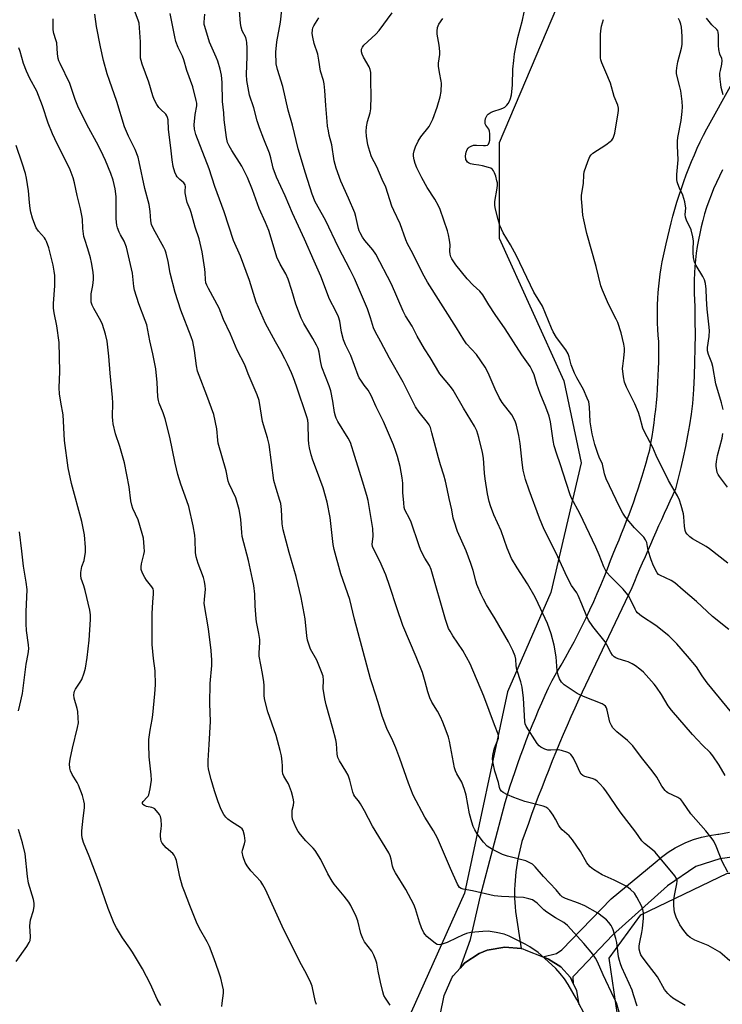
# Model space of a CAD drawing. Units: inches. Extents: x 1309763 to 1315763, y 525448 to 529448.
# Drawn here: x 1312643 to 1312906, y 528124 to 528493 of the extents above; entities that cross this region are included whole.
import ezdxf

# ---------------------------------------------------------------- set-up
doc = ezdxf.new("R2010")
doc.units = ezdxf.units.IN
doc.header["$MEASUREMENT"] = 0
for name, color, linetype in [('NTRL-Trees', 3, 'Continuous'), ('TRANS-Road', 130, 'Continuous'), ('Undefined', 1, 'Continuous')]:
    doc.layers.add(name, color=color, linetype=linetype)

msp = doc.modelspace()

# ---------------------------------------------------------------- linework, layer by layer
at = {"layer": 'NTRL-Trees'}
msp.add_lwpolyline([(1313132.09, 528182.99), (1313095.81, 528161.32), (1313018.91, 528121.79), (1312922.51, 528095.25), (1312883.51, 528101.21), (1312867.81, 528115.83), (1312864.02, 528141.29), (1312875.93, 528157.53), (1312908.43, 528173.24), (1312940.92, 528173.24), (1312996.7, 528169.45), (1313035.15, 528188.4), (1313077.39, 528218.73), (1313112.06, 528258.81), (1313140.22, 528260.97), (1313154.3, 528238.23), (1313157.55, 528230.65), (1313156.46, 528220.9), (1313148.88, 528199.78)], close=True, dxfattribs=at)
msp.add_polyline3d([(1312919.98, 528649.73, 0), (1312898.9, 528640, 0), (1312861.61, 528568.66, 0), (1312850.26, 528511.91, 0), (1312822.7, 528447.06, 0), (1312822.7, 528411.39, 0), (1312847.02, 528357.88, 0), (1312853.5, 528327.07, 0), (1312842.15, 528278.43, 0), (1312825.94, 528241.14, 0), (1312809.82, 528165.62, 0), (1312781.16, 528101.75, 0)], dxfattribs=at)
at = {"layer": 'TRANS-Road'}
for points in [[(1312913.81, 528179.62), (1312905.44, 528178.58), (1312896.51, 528175.71), (1312885.88, 528168.45), (1312865.2, 528149.89), (1312851.12, 528135.11), (1312850.44, 528134.25), (1312850.55, 528131.75), (1312849.47, 528134.04), (1312845.84, 528138.06), (1312841.22, 528140.88), (1312839.07, 528141.77), (1312844.27, 528143.07), (1312846.2, 528144.38), (1312864.77, 528163.5), (1312881.3, 528177.21), (1312883.66, 528179.21), (1312886.15, 528181.03), (1312888.78, 528182.66), (1312890, 528183.32), (1312892.79, 528184.65), (1312895.67, 528185.76), (1312898.63, 528186.66), (1312901.65, 528187.32), (1312904.7, 528187.76), (1312905.13, 528187.8), (1312909.1, 528188.52)], [(1312800.67, 528119.94), (1312802.16, 528127.28), (1312805.14, 528134.15), (1312805.48, 528134.73), (1312808.12, 528137.6), (1312809.86, 528139.51), (1312815.27, 528143.09), (1312818.25, 528144.36), (1312824.89, 528145.37), (1312830.96, 528144.87), (1312831.58, 528144.82), (1312832.78, 528144.33), (1312839.07, 528141.77), (1312841.22, 528140.88), (1312845.84, 528138.06), (1312849.47, 528134.04), (1312850.55, 528131.75), (1312851.79, 528129.14), (1312852.6, 528123.79)]]:
    msp.add_lwpolyline(points, dxfattribs=at)
msp.add_polyline3d([(1312906.47, 528436.97, 0), (1312905.35, 528434.59, 0), (1312904.25, 528432.19, 0), (1312903.18, 528429.78, 0), (1312902.25, 528427.48, 0), (1312901.37, 528425.15, 0), (1312900.56, 528422.79, 0), (1312899.81, 528420.4, 0), (1312899.12, 528417.99, 0), (1312898.5, 528415.56, 0), (1312897.94, 528413.11, 0), (1312897.45, 528410.65, 0), (1312897.02, 528408.17, 0), (1312896.67, 528405.68, 0), (1312896.37, 528403.19, 0), (1312896.15, 528400.69, 0), (1312896, 528398.19, 0), (1312895.91, 528395.7, 0), (1312895.89, 528393.2, 0), (1312895.93, 528390.72, 0), (1312896.09, 528385.55, 0), (1312896.18, 528380.38, 0), (1312896.21, 528375.2, 0), (1312896.16, 528370.03, 0), (1312896.05, 528364.85, 0), (1312895.87, 528359.68, 0), (1312895.61, 528354.51, 0), (1312895.29, 528349.35, 0), (1312894.72, 528345.31, 0), (1312894.08, 528341.28, 0), (1312893.38, 528337.26, 0), (1312892.61, 528333.25, 0), (1312891.78, 528329.25, 0), (1312890.88, 528325.27, 0), (1312889.92, 528321.3, 0), (1312888.9, 528317.35, 0), (1312887.83, 528315.04, 0), (1312886.76, 528312.71, 0), (1312885.7, 528310.39, 0), (1312884.65, 528308.07, 0), (1312883.6, 528305.75, 0), (1312882.56, 528303.42, 0), (1312881.52, 528301.1, 0), (1312880.49, 528298.77, 0), (1312879.47, 528296.45, 0), (1312878.45, 528294.13, 0), (1312877.44, 528291.81, 0), (1312876.43, 528289.49, 0), (1312875.43, 528287.17, 0), (1312874.44, 528284.85, 0), (1312873.46, 528282.54, 0), (1312872.48, 528280.23, 0), (1312852.61, 528238.4, 0), (1312851.14, 528235.12, 0), (1312849.68, 528231.83, 0), (1312848.24, 528228.53, 0), (1312846.81, 528225.22, 0), (1312845.41, 528221.91, 0), (1312844.03, 528218.58, 0), (1312842.67, 528215.26, 0), (1312841.33, 528211.92, 0), (1312840, 528208.58, 0), (1312838.7, 528205.23, 0), (1312837.42, 528201.87, 0), (1312836.16, 528198.51, 0), (1312834.92, 528195.14, 0), (1312833.7, 528191.77, 0), (1312832.5, 528188.39, 0), (1312831.32, 528185.01, 0), (1312830.89, 528183.43, 0), (1312830.49, 528181.83, 0), (1312830.12, 528180.22, 0), (1312829.8, 528178.6, 0), (1312829.51, 528176.97, 0), (1312829.26, 528175.34, 0), (1312829.04, 528173.69, 0), (1312828.87, 528172.05, 0), (1312828.73, 528170.39, 0), (1312828.63, 528168.74, 0), (1312828.57, 528167.09, 0), (1312828.55, 528165.43, 0), (1312828.57, 528163.78, 0), (1312828.62, 528162.13, 0), (1312828.71, 528160.49, 0), (1312828.84, 528158.85, 0), (1312830.96, 528144.87, 0), (1312824.89, 528145.37, 0), (1312818.25, 528144.36, 0), (1312815.27, 528143.09, 0), (1312809.86, 528139.51, 0), (1312808.12, 528137.6, 0), (1312812.01, 528148.32, 0), (1312815.77, 528164.73, 0), (1312825, 528199.66, 0), (1312825.9, 528202.6, 0), (1312826.82, 528205.52, 0), (1312827.77, 528208.44, 0), (1312828.74, 528211.35, 0), (1312829.75, 528214.25, 0), (1312830.78, 528217.14, 0), (1312831.84, 528220.02, 0), (1312832.92, 528222.9, 0), (1312834.03, 528225.76, 0), (1312835.17, 528228.61, 0), (1312836.34, 528231.45, 0), (1312837.53, 528234.27, 0), (1312838.75, 528237.09, 0), (1312840, 528239.89, 0), (1312841.27, 528242.68, 0), (1312842.57, 528245.46, 0), (1312844.3, 528248.32, 0), (1312845.99, 528251.21, 0), (1312847.65, 528254.11, 0), (1312849.27, 528257.04, 0), (1312850.86, 528259.99, 0), (1312852.4, 528262.96, 0), (1312853.91, 528265.95, 0), (1312855.38, 528268.96, 0), (1312856.81, 528271.98, 0), (1312858.2, 528275.03, 0), (1312859.55, 528278.08, 0), (1312860.87, 528281.16, 0), (1312862.14, 528284.25, 0), (1312863.37, 528287.35, 0), (1312864.55, 528290.46, 0), (1312865.7, 528293.59, 0), (1312866.72, 528295.9, 0), (1312867.71, 528298.23, 0), (1312868.68, 528300.57, 0), (1312869.63, 528302.92, 0), (1312870.55, 528305.28, 0), (1312871.46, 528307.66, 0), (1312872.34, 528310.05, 0), (1312873.2, 528312.44, 0), (1312874.03, 528314.85, 0), (1312874.84, 528317.27, 0), (1312875.63, 528319.7, 0), (1312876.4, 528322.13, 0), (1312877.14, 528324.58, 0), (1312877.85, 528327.03, 0), (1312878.54, 528329.49, 0), (1312879.21, 528331.95, 0), (1312879.67, 528334.45, 0), (1312880.09, 528336.97, 0), (1312880.48, 528339.48, 0), (1312880.84, 528342.01, 0), (1312881.16, 528344.54, 0), (1312881.46, 528347.08, 0), (1312881.72, 528349.62, 0), (1312881.94, 528352.16, 0), (1312882.14, 528354.71, 0), (1312882.3, 528357.26, 0), (1312882.43, 528359.81, 0), (1312882.53, 528362.36, 0), (1312882.59, 528364.91, 0), (1312882.62, 528367.46, 0), (1312882.62, 528370.01, 0), (1312882.59, 528372.56, 0), (1312882.39, 528374.84, 0), (1312882.24, 528377.14, 0), (1312882.14, 528379.44, 0), (1312882.09, 528381.74, 0), (1312882.09, 528384.05, 0), (1312882.14, 528386.36, 0), (1312882.24, 528388.67, 0), (1312882.39, 528390.98, 0), (1312882.59, 528393.28, 0), (1312882.84, 528395.57, 0), (1312883.15, 528397.86, 0), (1312883.49, 528400.14, 0), (1312883.89, 528402.42, 0), (1312884.34, 528404.67, 0), (1312884.84, 528406.92, 0), (1312885.39, 528409.15, 0), (1312885.96, 528411.78, 0), (1312886.57, 528414.41, 0), (1312887.22, 528417.03, 0), (1312887.92, 528419.64, 0), (1312888.65, 528422.24, 0), (1312889.43, 528424.83, 0), (1312890.24, 528427.41, 0), (1312891.1, 528429.98, 0), (1312892, 528432.53, 0), (1312892.93, 528435.06, 0), (1312893.9, 528437.58, 0), (1312894.92, 528440.09, 0), (1312895.96, 528442.58, 0), (1312897.05, 528445.04, 0), (1312898.18, 528447.49, 0), (1312899.34, 528449.92, 0), (1312900.68, 528452.35, 0), (1312919.61, 528486.63, 0)], dxfattribs=at)
at = {"layer": 'Undefined'}
for points, elevation in [([(1312892.48, 528123.57), (1312887.82, 528126.32), (1312886.95, 528127.03), (1312886, 528128.05), (1312884.81, 528129.6), (1312882.09, 528134.28), (1312878.81, 528138.73), (1312876.35, 528141.84), (1312875.91, 528142.55), (1312875.6, 528143.34), (1312875.29, 528144.71), (1312875.3, 528145.87), (1312875.51, 528147.33), (1312876.31, 528150.97), (1312876.55, 528152.41), (1312876.91, 528156.29), (1312876.88, 528158.26), (1312876.65, 528159.6), (1312876.29, 528160.64), (1312874.4, 528164.19), (1312873.49, 528165.64), (1312872.02, 528167.11), (1312870.59, 528168.15), (1312865.91, 528170.53), (1312861.36, 528172.6), (1312858.17, 528174.55), (1312856.82, 528175.57), (1312856.09, 528176.38), (1312855.61, 528177.06), (1312853.29, 528181.36), (1312850.29, 528185.68), (1312849, 528187.24), (1312846.36, 528189.44), (1312845.57, 528190.27), (1312845.09, 528191.01), (1312843.87, 528193.43), (1312842.97, 528194.93), (1312841.81, 528196.62), (1312840.99, 528197.44), (1312840.27, 528197.93), (1312839.21, 528198.35), (1312832.42, 528200), (1312828.3, 528201.5), (1312825.85, 528202.6), (1312824.27, 528203.41), (1312823.6, 528203.94), (1312823.17, 528204.59), (1312822.89, 528205.33), (1312822.48, 528207.17), (1312821.18, 528211.48), (1312820.47, 528214.37), (1312820.24, 528215.99), (1312820.33, 528217.35), (1312820.9, 528219.66), (1312821.36, 528221.08), (1312822.15, 528222.77), (1312822.47, 528223.77), (1312822.52, 528224.55), (1312822.35, 528225.34), (1312820.95, 528228.78), (1312817.03, 528239.57), (1312811.88, 528251.68), (1312809.13, 528256.74), (1312805.44, 528262.13), (1312804.34, 528263.89), (1312803.82, 528264.94), (1312802.66, 528268.27), (1312797.28, 528287.11), (1312796.59, 528288.56), (1312794.84, 528291.33), (1312793.39, 528294.18), (1312792.58, 528296.31), (1312789.71, 528304.86), (1312789.24, 528305.92), (1312787.41, 528309.47), (1312787.18, 528310.29), (1312786.98, 528312.02), (1312786.7, 528315.97), (1312786.63, 528319.45), (1312786.4, 528321.44), (1312785.64, 528325.75), (1312784.69, 528329.41), (1312784.06, 528331.36), (1312783.11, 528333.83), (1312779.36, 528342.6), (1312776.61, 528348.03), (1312774.79, 528352.38), (1312773.7, 528354.29), (1312772.2, 528356.17), (1312770.9, 528358.02), (1312770.32, 528358.99), (1312769.95, 528359.79), (1312767.12, 528367.37), (1312765.16, 528371.31), (1312764.4, 528373.14), (1312763.66, 528376.1), (1312762.98, 528380.18), (1312762.49, 528381.79), (1312761.56, 528383.9), (1312759.14, 528388.43), (1312755.93, 528397.09), (1312753.33, 528402.73), (1312749.81, 528410.92), (1312745.29, 528420.68), (1312742.51, 528427.15), (1312739.27, 528434.21), (1312738.04, 528437.64), (1312737.15, 528441.5), (1312736.66, 528443.2), (1312734.46, 528448.5), (1312732.89, 528452.67), (1312731.97, 528455.37), (1312730.75, 528460.16), (1312729.18, 528464.95), (1312728.19, 528470.5), (1312727.99, 528472.74), (1312728.29, 528479.4), (1312728.28, 528482.63), (1312728.17, 528484.69), (1312728.03, 528485.51), (1312727.72, 528486.53), (1312726.43, 528489.07), (1312726.01, 528490.43), (1312725.83, 528491.89), (1312725.32, 528498.37)], 466), ([(1312908.84, 528264.62), (1312902.7, 528269.44), (1312896.75, 528275.02), (1312891.69, 528279.33), (1312888.67, 528282.1), (1312887.19, 528282.97), (1312883, 528284.88), (1312882.55, 528285.2), (1312882, 528285.83), (1312880.59, 528288.38), (1312879.69, 528290.7), (1312878.59, 528294.17), (1312878.07, 528297.21), (1312877.67, 528298.25), (1312876.98, 528299.14), (1312873.5, 528302.63), (1312870.16, 528306.73), (1312869.11, 528308.14), (1312867.86, 528310.52), (1312862.84, 528321.07), (1312862.26, 528322.98), (1312861.45, 528326.62), (1312860.22, 528329.18), (1312859.7, 528330.55), (1312858.64, 528333.93), (1312857.59, 528337.98), (1312856.86, 528342.5), (1312856.64, 528348.05), (1312856.32, 528350), (1312855.81, 528351.36), (1312854.35, 528354.56), (1312851.87, 528358.92), (1312851.01, 528360.73), (1312849.74, 528363.88), (1312848.98, 528366.79), (1312848.59, 528367.91), (1312847.73, 528369.41), (1312844.3, 528374.08), (1312842.97, 528376.21), (1312842.36, 528377.52), (1312840.16, 528383.08), (1312838.97, 528385.82), (1312835.77, 528391.05), (1312829.28, 528404.75), (1312827.01, 528408.8), (1312824.3, 528413.37), (1312823.04, 528416.08), (1312822.33, 528418.3), (1312821.37, 528422.23), (1312821.12, 528423.63), (1312821.17, 528425.03), (1312822.05, 528430.08), (1312822.16, 528431.2), (1312822.1, 528432.04), (1312821.92, 528432.87), (1312821.48, 528434.52), (1312821.01, 528435.86), (1312820.63, 528436.6), (1312820.31, 528437.04), (1312819.59, 528437.58), (1312818.81, 528437.88), (1312816.55, 528438.45), (1312815.12, 528438.74), (1312813.21, 528438.95), (1312812.07, 528439.24), (1312811.28, 528439.59), (1312810.87, 528439.89), (1312810.45, 528440.43), (1312810.28, 528440.89), (1312810.16, 528442.17), (1312810.37, 528443.59), (1312810.76, 528444.64), (1312811.08, 528445.08), (1312811.52, 528445.44), (1312812.27, 528445.87), (1312813.09, 528446.16), (1312814.2, 528446.22), (1312816.84, 528446.03), (1312817.68, 528446.04), (1312818.39, 528446.25), (1312818.7, 528446.58), (1312819.03, 528447.25), (1312819.22, 528448.05), (1312819.31, 528449.23), (1312819.29, 528450.42), (1312819.14, 528451.47), (1312818.89, 528452.17), (1312817.79, 528453.66), (1312817.51, 528454.26), (1312817.45, 528454.79), (1312817.5, 528455.33), (1312817.67, 528456.16), (1312817.95, 528456.96), (1312818.22, 528457.43), (1312818.58, 528457.8), (1312819.72, 528458.54), (1312820.72, 528458.98), (1312823.18, 528459.65), (1312824.18, 528460.09), (1312824.86, 528460.51), (1312825.66, 528461.22), (1312826.15, 528461.81), (1312826.66, 528462.7), (1312827.04, 528463.72), (1312827.38, 528465.04), (1312827.53, 528466.21), (1312827.71, 528468.88), (1312827.87, 528474.72), (1312828.21, 528477.96), (1312828.57, 528480.5), (1312829.78, 528486.61), (1312831.45, 528493.08), (1312832.82, 528499.11)], 476), ([(1312781.92, 528123.67), (1312780.13, 528126.29), (1312779.57, 528127.35), (1312779.13, 528128.72), (1312778.21, 528132.36), (1312777.35, 528136.41), (1312776.87, 528139.44), (1312776.55, 528140.61), (1312775.77, 528142.44), (1312774.98, 528143.96), (1312772.31, 528147.44), (1312771.59, 528148.66), (1312770.92, 528150.52), (1312769.77, 528155.33), (1312769.11, 528156.92), (1312767.14, 528161.08), (1312766.39, 528162.29), (1312764.69, 528164.57), (1312760.94, 528169.06), (1312760.09, 528170.23), (1312758.5, 528172.91), (1312755.9, 528178.28), (1312753.77, 528181.66), (1312753.06, 528182.52), (1312750.33, 528185.32), (1312748.25, 528187.69), (1312747.36, 528188.81), (1312746.5, 528190.41), (1312745.31, 528193.4), (1312745.12, 528194.5), (1312745.1, 528195.91), (1312745.19, 528196.75), (1312745.62, 528198.7), (1312745.71, 528199.81), (1312745.67, 528200.66), (1312745.45, 528201.8), (1312744.84, 528203.72), (1312743.71, 528206.65), (1312743.19, 528207.65), (1312741.99, 528209.53), (1312741.6, 528210.44), (1312741.46, 528211.43), (1312741.51, 528213.45), (1312741.4, 528214.87), (1312741.09, 528217.14), (1312740.65, 528219.13), (1312739.19, 528224.78), (1312735.96, 528233.7), (1312734.75, 528238.55), (1312734.6, 528239.97), (1312734.59, 528243.59), (1312734.48, 528244.96), (1312733.97, 528248.06), (1312732.74, 528254.56), (1312732.71, 528255.72), (1312733, 528259.75), (1312732.99, 528260.86), (1312732.66, 528263.12), (1312731.83, 528267.39), (1312731.67, 528268.54), (1312731.27, 528273.41), (1312731.1, 528277.81), (1312730.73, 528281.08), (1312730.33, 528283.43), (1312728.73, 528290.41), (1312726.43, 528299.42), (1312726.23, 528300.91), (1312725.86, 528305.87), (1312725.55, 528308.17), (1312725.26, 528309.58), (1312723.97, 528313.99), (1312721.54, 528319.19), (1312721.13, 528320.21), (1312720.4, 528324.06), (1312717.43, 528334.5), (1312717.27, 528335.62), (1312716.88, 528339.86), (1312715.81, 528345.14), (1312713.2, 528352.32), (1312710.26, 528359.78), (1312709.7, 528361.46), (1312709.23, 528363.46), (1312708.55, 528369.22), (1312707.88, 528372.61), (1312707.33, 528374.3), (1312703.46, 528384.33), (1312701.23, 528390.89), (1312699.45, 528398.23), (1312698.7, 528402.63), (1312697.89, 528405.73), (1312697.49, 528406.82), (1312696.97, 528407.87), (1312693.09, 528414.83), (1312692.42, 528416.48), (1312692.18, 528417.84), (1312691.94, 528421.33), (1312691.5, 528423.91), (1312689.94, 528430.01), (1312687.79, 528439.96), (1312687.36, 528441.67), (1312686.26, 528444.64), (1312683.83, 528449.56), (1312682.32, 528453.05), (1312679.35, 528462.63), (1312676.62, 528470.49), (1312675.82, 528472.98), (1312674.37, 528477.96), (1312673.25, 528483.13), (1312671.76, 528490.76), (1312671.21, 528495.36)], 458), ([(1312855.28, 528119.32), (1312851.86, 528125.8), (1312848.68, 528131.39), (1312847.25, 528133.58), (1312845.65, 528135.58), (1312843.97, 528137.41), (1312841.17, 528140.06), (1312837.41, 528143.37), (1312834.29, 528145.5), (1312832.57, 528146.57), (1312826.53, 528149.51), (1312824.67, 528150.28), (1312821.68, 528150.96), (1312818.6, 528151.38), (1312816.6, 528151.32), (1312812.14, 528150.92), (1312810.57, 528150.54), (1312808.98, 528149.91), (1312806.9, 528148.97), (1312803.27, 528147.14), (1312801.38, 528146.55), (1312800.32, 528146.36), (1312799.55, 528146.47), (1312798.83, 528146.86), (1312795.61, 528149.48), (1312795.02, 528150.13), (1312794.54, 528150.84), (1312793.61, 528152.63), (1312792.9, 528154.79), (1312791.41, 528159.81), (1312790.71, 528161.45), (1312787.77, 528166.99), (1312783.88, 528173.34), (1312783.18, 528174.64), (1312782.78, 528175.85), (1312782.28, 528178.44), (1312781.86, 528179.74), (1312781.41, 528180.76), (1312775.27, 528190.75), (1312772.24, 528196.57), (1312770.78, 528199.13), (1312769.97, 528200.35), (1312768.68, 528201.88), (1312768.28, 528202.51), (1312767.87, 528203.59), (1312766.71, 528208.08), (1312766.1, 528209.89), (1312765.26, 528211.44), (1312762.84, 528215.31), (1312762.3, 528216.51), (1312762.05, 528217.86), (1312761.76, 528221.78), (1312761.51, 528223.19), (1312760.44, 528227.42), (1312757.87, 528236.31), (1312757.36, 528238.58), (1312756.79, 528242.39), (1312756.9, 528245.62), (1312756.73, 528247.06), (1312756.16, 528248.72), (1312754.36, 528253.11), (1312752.08, 528257.17), (1312750.95, 528260.56), (1312750.63, 528262.22), (1312750.05, 528268.53), (1312748.56, 528276.6), (1312746.64, 528284.39), (1312744.01, 528293.44), (1312741.75, 528301.99), (1312741.39, 528304.2), (1312741.14, 528309.54), (1312740.87, 528311.83), (1312740.58, 528312.97), (1312739.12, 528317.44), (1312738.29, 528320.45), (1312736.52, 528333.94), (1312735.95, 528336.47), (1312734.85, 528339.66), (1312734.04, 528342.63), (1312733.33, 528347.38), (1312732.71, 528350.49), (1312732.01, 528352.55), (1312728.65, 528360.47), (1312727.37, 528363.83), (1312724.5, 528369.29), (1312722, 528375.33), (1312719.42, 528380.8), (1312717.77, 528385.1), (1312713.76, 528392.4), (1312713.1, 528393.73), (1312712.81, 528394.53), (1312712.61, 528395.82), (1312712.56, 528398.3), (1312712.44, 528399.75), (1312711.35, 528406.2), (1312710.23, 528411.05), (1312708.8, 528415.43), (1312707.29, 528420.98), (1312706.94, 528422.02), (1312705.83, 528424.7), (1312705.49, 528425.78), (1312705.07, 528428.27), (1312705.04, 528429.1), (1312705.13, 528430.56), (1312704.99, 528431.29), (1312704.8, 528431.74), (1312704.49, 528432.13), (1312702.97, 528433.27), (1312702.02, 528434.28), (1312701.62, 528435.01), (1312701.19, 528436.05), (1312700.52, 528438.19), (1312700.12, 528440.75), (1312699.7, 528445.18), (1312698.83, 528452.03), (1312698.59, 528455.66), (1312698.41, 528456.6), (1312698.15, 528457.2), (1312697.77, 528457.77), (1312695.76, 528459.67), (1312695.2, 528460.3), (1312694.41, 528461.52), (1312693.44, 528463.32), (1312692.93, 528464.71), (1312691.41, 528469.82), (1312688.91, 528476.61), (1312688.47, 528477.99), (1312688.33, 528478.8), (1312688.27, 528479.86), (1312688.32, 528483.33), (1312688.25, 528485.02), (1312687.94, 528490.18), (1312687.75, 528491.91), (1312687.4, 528493.14), (1312685.68, 528497.75)], 460), ([(1312868.55, 528118.4), (1312866.7, 528124.5), (1312865.94, 528126.36), (1312861.74, 528135.1), (1312859.59, 528139.94), (1312858.89, 528141.25), (1312857.94, 528142.76), (1312854.53, 528146.81), (1312848.42, 528153.53), (1312847.03, 528154.63), (1312843.82, 528156.45), (1312840.58, 528158.56), (1312839.53, 528159.43), (1312836.98, 528161.89), (1312835.2, 528163.12), (1312833.85, 528163.61), (1312831.83, 528164.01), (1312823.65, 528164.42), (1312820.91, 528164.69), (1312812.7, 528166.6), (1312809.27, 528167.16), (1312808.48, 528167.41), (1312807.83, 528167.85), (1312807.1, 528169.04), (1312804.48, 528174.94), (1312799.66, 528186.28), (1312798.1, 528189.09), (1312794.88, 528194.14), (1312790.49, 528202.4), (1312788.75, 528206.92), (1312785.52, 528216.24), (1312784.04, 528220.24), (1312782.93, 528222.76), (1312780.62, 528227.45), (1312778.87, 528232.03), (1312777.4, 528237.16), (1312775.08, 528244.13), (1312774.5, 528246.09), (1312768.54, 528268.48), (1312766.73, 528275.76), (1312763.43, 528285.47), (1312760.85, 528294.58), (1312760.52, 528296.5), (1312759.4, 528306.62), (1312758.31, 528312.28), (1312756.77, 528317.72), (1312754.21, 528324.45), (1312752.91, 528328.12), (1312752.27, 528330.1), (1312751.6, 528332.67), (1312751.37, 528334.14), (1312751.26, 528335.85), (1312751.18, 528341.69), (1312750.97, 528343.02), (1312750.64, 528344.34), (1312746.81, 528355.76), (1312745.63, 528359), (1312744.88, 528360.83), (1312743.4, 528364.06), (1312742.36, 528366.11), (1312740.84, 528368.97), (1312738.87, 528372.43), (1312735.19, 528379.35), (1312731.68, 528387.28), (1312729.09, 528395.44), (1312725.72, 528404.58), (1312723.18, 528410.5), (1312719.6, 528421.15), (1312716.12, 528430.75), (1312713.97, 528437.3), (1312709.02, 528450.21), (1312708.58, 528452.16), (1312708.4, 528453.87), (1312708.76, 528457.73), (1312709.4, 528460.94), (1312709.4, 528461.9), (1312709.21, 528462.96), (1312707.87, 528468.05), (1312705.62, 528474.22), (1312704.56, 528478.2), (1312704.01, 528479.53), (1312702.35, 528482.84), (1312701.56, 528485.07), (1312701.16, 528486.78), (1312699.41, 528495.57)], 462), ([(1312874.48, 528123.27), (1312873.19, 528127.59), (1312872.61, 528129.28), (1312871.55, 528131.75), (1312868.73, 528137.8), (1312868.2, 528139.13), (1312867.83, 528140.45), (1312867.55, 528141.8), (1312866.91, 528147.21), (1312866.53, 528148.62), (1312865.47, 528151.98), (1312865.15, 528152.79), (1312864.74, 528153.52), (1312863.91, 528154.62), (1312862.99, 528155.66), (1312861.88, 528156.6), (1312859.7, 528158.12), (1312854.86, 528160.89), (1312852.5, 528161.93), (1312847.61, 528163.67), (1312846.34, 528164.32), (1312845.75, 528164.88), (1312844.12, 528166.87), (1312839.37, 528171.89), (1312836.31, 528175.6), (1312835.24, 528176.53), (1312834, 528177.22), (1312832.71, 528177.75), (1312825.91, 528179.53), (1312823.99, 528180.21), (1312820.5, 528181.91), (1312819.2, 528182.63), (1312818.3, 528183.36), (1312816.92, 528184.86), (1312814.47, 528187.99), (1312813.59, 528189.39), (1312812.97, 528190.64), (1312812.46, 528192.32), (1312811.65, 528195.46), (1312810.34, 528202.48), (1312809.82, 528204.6), (1312808.71, 528207.32), (1312806.88, 528210.44), (1312806.38, 528211.52), (1312805.98, 528212.63), (1312804.15, 528222.74), (1312803.77, 528224.13), (1312802.92, 528226.58), (1312801.64, 528229.87), (1312800.81, 528231.75), (1312799.59, 528233.91), (1312797.47, 528237.33), (1312796.71, 528238.94), (1312795.97, 528241.18), (1312795.03, 528244.99), (1312793.99, 528248.42), (1312791.64, 528254.25), (1312786.7, 528266.06), (1312784.36, 528272.65), (1312781.77, 528280.63), (1312780.21, 528285.1), (1312778.05, 528290.17), (1312775.72, 528294.59), (1312775.28, 528295.65), (1312775.15, 528296.61), (1312775.42, 528298.41), (1312775.5, 528299.57), (1312775.4, 528302.49), (1312773.59, 528312.88), (1312773.14, 528314.86), (1312771.56, 528320.22), (1312770.33, 528323.86), (1312768.68, 528329.48), (1312766.97, 528334.71), (1312766.18, 528336.29), (1312762.32, 528342.61), (1312761.65, 528343.88), (1312761.36, 528344.63), (1312761.04, 528345.9), (1312760.42, 528350.14), (1312759.66, 528354.03), (1312758.99, 528356), (1312756.28, 528362.9), (1312755.73, 528365.36), (1312755.23, 528368.63), (1312754.86, 528369.91), (1312754.25, 528371.21), (1312752.88, 528373.76), (1312749.47, 528379.33), (1312748.47, 528381.32), (1312746.57, 528386.53), (1312745, 528391.69), (1312743.6, 528395.92), (1312742.71, 528397.91), (1312740.69, 528401.55), (1312739.45, 528404.15), (1312737.97, 528408.8), (1312736.42, 528414.19), (1312735.16, 528417.16), (1312732.71, 528422.51), (1312730.24, 528429.46), (1312728.44, 528434.09), (1312726.32, 528438.33), (1312722.46, 528444.18), (1312721.49, 528445.93), (1312720.91, 528447.23), (1312720.46, 528449.12), (1312719.67, 528455.67), (1312719.52, 528458.31), (1312719.08, 528462.58), (1312718.93, 528469.65), (1312718.65, 528472.49), (1312718.13, 528474.71), (1312717.23, 528477.73), (1312716.65, 528479.21), (1312714.17, 528484.88), (1312712.37, 528490.67), (1312712.19, 528491.52), (1312712.13, 528492.33), (1312712.35, 528495.39)], 464), ([(1312909.25, 528140.31), (1312906.42, 528142.79), (1312905.47, 528143.49), (1312901.08, 528146.03), (1312896.17, 528148), (1312894.4, 528149.08), (1312893.49, 528149.83), (1312892, 528151.67), (1312890.47, 528153.86), (1312889.16, 528156.71), (1312888.51, 528158.59), (1312888.21, 528160.9), (1312888.27, 528162.88), (1312888.53, 528164.86), (1312889.4, 528169.12), (1312889.51, 528170.23), (1312889.45, 528170.7), (1312889.29, 528171.16), (1312888.67, 528172.12), (1312881.26, 528181.01), (1312880.24, 528181.95), (1312877.3, 528184.25), (1312876.22, 528185.27), (1312874.05, 528188.59), (1312868.1, 528196.14), (1312862.73, 528204.06), (1312861.86, 528205.2), (1312860.52, 528206.72), (1312859.49, 528207.71), (1312858.61, 528208.28), (1312857.62, 528208.69), (1312854.84, 528209.41), (1312854.13, 528209.77), (1312853.55, 528210.28), (1312852.96, 528211.22), (1312851.99, 528213.46), (1312850.59, 528216.34), (1312850.17, 528217.08), (1312849.65, 528217.72), (1312849.22, 528218.03), (1312848.49, 528218.4), (1312846.11, 528219.24), (1312844.85, 528219.39), (1312842.07, 528219.3), (1312840.96, 528219.35), (1312839.91, 528219.65), (1312838.42, 528220.43), (1312837.77, 528220.93), (1312837.05, 528221.78), (1312832.91, 528228.36), (1312832.56, 528229.14), (1312832.39, 528230.08), (1312831.84, 528238.79), (1312831.42, 528242.94), (1312830.94, 528244.91), (1312829.38, 528249.5), (1312829.19, 528250.89), (1312829.06, 528253.43), (1312828.82, 528254.52), (1312827.91, 528256.63), (1312826.26, 528259.98), (1312821.31, 528268.62), (1312818.04, 528273.87), (1312816.91, 528275.88), (1312816.01, 528277.7), (1312814.44, 528281.44), (1312813.99, 528282.82), (1312813, 528286.71), (1312812.15, 528289.35), (1312810.34, 528294.01), (1312807.17, 528301.32), (1312805.85, 528305.16), (1312805.55, 528306.36), (1312805.04, 528309.49), (1312804.02, 528313.73), (1312803.31, 528317.33), (1312802.62, 528320.21), (1312802.01, 528322.49), (1312800.75, 528326.35), (1312800.01, 528328.89), (1312797.57, 528338.33), (1312796.97, 528340.26), (1312796.5, 528341.28), (1312795.92, 528342.25), (1312792.82, 528346.02), (1312791.41, 528348.02), (1312786.77, 528357.33), (1312781.69, 528366.27), (1312778.43, 528372.41), (1312776.27, 528376.29), (1312775.66, 528377.71), (1312774.57, 528381.41), (1312773.38, 528384.79), (1312768.53, 528396.15), (1312766.89, 528399.5), (1312762.5, 528407.8), (1312757.6, 528418.02), (1312753.82, 528424.92), (1312752.6, 528427.87), (1312750.09, 528435.68), (1312747.45, 528444.81), (1312745.22, 528453.69), (1312743.66, 528459.31), (1312741.61, 528468.17), (1312739.63, 528474.62), (1312739.18, 528476.77), (1312739.01, 528481.11), (1312739.39, 528484.93), (1312740.77, 528492.34), (1312741.23, 528496.93)], 468), ([(1312907.51, 528209.85), (1312905.19, 528213.73), (1312902.87, 528217.24), (1312901.83, 528218.49), (1312899.05, 528221.14), (1312895.29, 528225.15), (1312887.39, 528234.27), (1312886.17, 528235.95), (1312883.58, 528240.19), (1312881.8, 528242.89), (1312880.92, 528244.08), (1312876.88, 528248.5), (1312875.56, 528249.69), (1312873.92, 528250.97), (1312872.68, 528251.7), (1312871.11, 528252.43), (1312870.31, 528252.73), (1312867.32, 528253.56), (1312866.52, 528253.89), (1312865.83, 528254.35), (1312865.25, 528254.98), (1312864.6, 528255.96), (1312863.14, 528258.86), (1312862.54, 528259.88), (1312857.86, 528265.64), (1312856.2, 528268.06), (1312855.57, 528269.38), (1312853.78, 528274.04), (1312852.42, 528277.31), (1312851.84, 528278.31), (1312849.94, 528281.01), (1312848.22, 528284.16), (1312844.79, 528291.87), (1312843.03, 528295.45), (1312839.58, 528302.12), (1312837.86, 528306.3), (1312833.97, 528316.78), (1312832.6, 528320.86), (1312831.77, 528324.34), (1312831.33, 528327.14), (1312830.58, 528334.37), (1312830.1, 528337.31), (1312829.22, 528341.23), (1312828.87, 528342.32), (1312828.32, 528343.65), (1312827.5, 528345.12), (1312823.92, 528349.68), (1312822.71, 528351.62), (1312821.2, 528354.71), (1312818.64, 528360.84), (1312817.52, 528362.97), (1312814.24, 528367.65), (1312810.57, 528371.74), (1312809.48, 528373.16), (1312806.79, 528377.67), (1312795.89, 528394.79), (1312793.98, 528398.16), (1312790.39, 528405.62), (1312788.44, 528409.21), (1312787.73, 528410.69), (1312785.67, 528416.68), (1312783.21, 528421.68), (1312782.51, 528423.28), (1312780.29, 528430.49), (1312778.9, 528433.31), (1312776.87, 528438.05), (1312774.88, 528441.89), (1312774.22, 528443.83), (1312773.52, 528446.39), (1312773, 528449.6), (1312772.88, 528451.36), (1312773.04, 528453.07), (1312773.36, 528455.07), (1312774.45, 528458.39), (1312774.68, 528459.79), (1312774.76, 528464.71), (1312774.58, 528470.2), (1312774.6, 528473.4), (1312774.44, 528474.53), (1312774.07, 528475.62), (1312771.94, 528479.26), (1312771.43, 528480.28), (1312771.15, 528481.21), (1312771.15, 528482.15), (1312771.51, 528483.02), (1312772, 528483.66), (1312776.56, 528487.85), (1312777.75, 528489.16), (1312782.64, 528495.87)], 472), ([(1312754.32, 528123.93), (1312753.93, 528124.98), (1312753.34, 528127.16), (1312752.65, 528130.75), (1312752.16, 528132.08), (1312750.5, 528135.46), (1312748.68, 528138.82), (1312742.03, 528151.91), (1312738.22, 528160.13), (1312735.16, 528167.08), (1312734.15, 528168.83), (1312733.35, 528170.02), (1312729.69, 528174.09), (1312728.27, 528175.96), (1312727.49, 528177.19), (1312726.72, 528179.36), (1312726.39, 528181.02), (1312726.48, 528181.84), (1312727.3, 528184.23), (1312727.49, 528185.29), (1312727.26, 528187.25), (1312726.76, 528189.15), (1312726.39, 528189.77), (1312725.82, 528190.31), (1312722.37, 528192.43), (1312721.02, 528193.44), (1312720.23, 528194.24), (1312719.55, 528195.2), (1312718.58, 528197), (1312717.43, 528199.93), (1312716.06, 528204.01), (1312714.75, 528208.33), (1312713.77, 528212.22), (1312713.65, 528213.37), (1312713.61, 528215.39), (1312714.06, 528221.39), (1312714.48, 528230.07), (1312714.31, 528236.82), (1312714.38, 528244.3), (1312715.02, 528251.06), (1312715.08, 528253.07), (1312714.83, 528256.65), (1312713.82, 528264.82), (1312712.2, 528274.32), (1312712.21, 528275.77), (1312712.61, 528279.74), (1312712.54, 528280.9), (1312712.29, 528282.62), (1312711.91, 528284.04), (1312709.93, 528289.31), (1312709.14, 528291.79), (1312708.94, 528293.46), (1312708.83, 528298.24), (1312708.66, 528299.96), (1312708.06, 528303.39), (1312706.35, 528310.69), (1312705.69, 528312.87), (1312703.37, 528319.09), (1312702.27, 528322.72), (1312701.23, 528326.95), (1312699.22, 528336.68), (1312697.5, 528343.59), (1312696.81, 528345.82), (1312695.28, 528349.5), (1312695, 528350.41), (1312694.82, 528351.81), (1312694.53, 528357.15), (1312694, 528362.29), (1312692.89, 528367.96), (1312691.76, 528372.83), (1312690.62, 528378.77), (1312690.07, 528380.42), (1312687.59, 528386.66), (1312686.03, 528391.79), (1312685.74, 528393.22), (1312685.45, 528396.99), (1312685.28, 528398.16), (1312683.03, 528407.95), (1312682.15, 528410.16), (1312680.81, 528412.57), (1312680.33, 528413.6), (1312679.69, 528415.18), (1312679.37, 528416.26), (1312679.2, 528418.6), (1312679.19, 528425.24), (1312679.11, 528426.94), (1312678.8, 528429.77), (1312678.02, 528433.14), (1312677.14, 528435.59), (1312675.17, 528440.42), (1312674.33, 528442.28), (1312672.5, 528445.96), (1312668.13, 528454), (1312664.8, 528460.82), (1312663.79, 528463.37), (1312661.74, 528469.38), (1312658.14, 528476.82), (1312657.68, 528477.89), (1312657.42, 528478.71), (1312657.16, 528480.45), (1312656.85, 528484.58), (1312656.59, 528485.67), (1312655.78, 528488.05), (1312655.48, 528489.5), (1312655.48, 528493.63)], 456), ([(1312908.5, 528173.5), (1312906.41, 528177.59), (1312904.1, 528183.28), (1312903.21, 528185.12), (1312902.59, 528186.1), (1312900.23, 528189.06), (1312894.67, 528195.41), (1312891.61, 528199.85), (1312890.88, 528200.75), (1312890.45, 528201.11), (1312889.72, 528201.55), (1312886.02, 528203.33), (1312885.54, 528203.65), (1312884.94, 528204.24), (1312883.74, 528205.84), (1312881.84, 528209.17), (1312880.18, 528211.59), (1312876.19, 528216.53), (1312872.83, 528220.9), (1312870.89, 528222.99), (1312866.84, 528226.22), (1312865.43, 528227.63), (1312864.82, 528228.54), (1312864.3, 528229.77), (1312863.29, 528234.37), (1312863.02, 528235.18), (1312862.66, 528235.78), (1312862.15, 528236.24), (1312861.4, 528236.63), (1312854.37, 528239.49), (1312852, 528240.59), (1312847.17, 528243.85), (1312846.16, 528244.87), (1312845.36, 528246.07), (1312844.86, 528247.41), (1312844.49, 528249.1), (1312844.09, 528254.33), (1312843.41, 528258.64), (1312842.21, 528262.95), (1312840.88, 528266.86), (1312837.43, 528274.33), (1312836.25, 528276.67), (1312833.38, 528281.66), (1312829.51, 528287.66), (1312827.41, 528291.2), (1312825.75, 528295.12), (1312823.52, 528301.61), (1312820.81, 528307.58), (1312819.45, 528310.98), (1312819.01, 528312.6), (1312818.39, 528315.39), (1312817.51, 528321.12), (1312817.27, 528323.17), (1312816.84, 528328.8), (1312816.57, 528330.97), (1312815.14, 528336.63), (1312814.34, 528339.04), (1312813.45, 528340.88), (1312809.35, 528347.58), (1312805.5, 528354.36), (1312804.48, 528355.75), (1312800.55, 528360.4), (1312796.83, 528366.58), (1312794.74, 528369.84), (1312792.02, 528374.61), (1312790.09, 528378.31), (1312787.7, 528382.19), (1312786.71, 528383.96), (1312782.37, 528394.11), (1312776.46, 528405.34), (1312775.38, 528406.98), (1312772.34, 528410.46), (1312771.55, 528411.72), (1312770.68, 528413.28), (1312770.32, 528414.08), (1312770.05, 528414.92), (1312769.03, 528419.44), (1312768.61, 528420.81), (1312766.28, 528426.29), (1312763.44, 528432.66), (1312761.59, 528437.61), (1312760.9, 528440.32), (1312760.03, 528446.28), (1312759.07, 528449.97), (1312758.71, 528451.64), (1312758.43, 528453.3), (1312758.24, 528455.08), (1312757.73, 528461.03), (1312757.38, 528466.77), (1312757.11, 528469.15), (1312756.83, 528470.42), (1312755.81, 528473.93), (1312755.2, 528478.05), (1312754.74, 528480.29), (1312753.45, 528484.39), (1312752.89, 528486.65), (1312752.67, 528488.07), (1312752.75, 528489.4), (1312752.95, 528490.19), (1312753.27, 528490.97), (1312755.14, 528493.95)], 470), ([(1312913.96, 528228.39), (1312900.7, 528244.57), (1312898.83, 528247.18), (1312896.69, 528250.57), (1312893.42, 528254.62), (1312889.35, 528259.21), (1312886.37, 528262.13), (1312881.48, 528266.08), (1312876.16, 528269.54), (1312874.66, 528270.8), (1312874.14, 528271.43), (1312873.72, 528272.13), (1312871.94, 528276.09), (1312871.53, 528276.86), (1312871.06, 528277.54), (1312869.25, 528279.63), (1312864.53, 528284.38), (1312863.18, 528285.94), (1312862.58, 528286.81), (1312861.99, 528288.02), (1312860.21, 528292.59), (1312859, 528295.4), (1312853, 528308.12), (1312849.92, 528313.8), (1312849.37, 528315.13), (1312847.96, 528319.35), (1312845.69, 528326.74), (1312844.36, 528330.36), (1312843.36, 528333.47), (1312842.97, 528335.5), (1312842.01, 528342.47), (1312841.54, 528344.56), (1312840.26, 528347.95), (1312838.07, 528353.06), (1312836.89, 528356.53), (1312835.82, 528360.05), (1312835.16, 528361.64), (1312834.33, 528363.16), (1312831.29, 528367.52), (1312824.98, 528377.28), (1312821.21, 528382.67), (1312818.84, 528386.35), (1312816.66, 528390.05), (1312815.51, 528391.4), (1312813, 528393.67), (1312810.79, 528396.03), (1312806.5, 528401.35), (1312804.96, 528403.53), (1312804.61, 528404.3), (1312804.39, 528405.35), (1312804.3, 528406.43), (1312804.35, 528408.84), (1312804.14, 528410.58), (1312803.78, 528412.59), (1312803.36, 528414.02), (1312800.59, 528422.13), (1312800, 528423.45), (1312798.59, 528425.99), (1312795.75, 528430.28), (1312793.7, 528433.94), (1312791.86, 528437.7), (1312791.27, 528439.32), (1312790.88, 528440.7), (1312790.69, 528442.1), (1312790.7, 528442.95), (1312790.92, 528444.12), (1312791.36, 528445.54), (1312792.37, 528447.65), (1312793.35, 528449.34), (1312796.45, 528453.24), (1312797.32, 528454.69), (1312797.87, 528456), (1312799.48, 528460.45), (1312800.64, 528464.33), (1312800.97, 528466.3), (1312801.12, 528469.41), (1312801.05, 528470.26), (1312800.35, 528473.47), (1312800, 528475.83), (1312800.04, 528477), (1312800.49, 528480.19), (1312800.54, 528481.31), (1312800.28, 528483.76), (1312799.5, 528487.79), (1312799.47, 528488.94), (1312799.67, 528490.35), (1312800.17, 528491.57), (1312801.58, 528493.74)], 474), ([(1312908.56, 528289.4), (1312901.64, 528294.85), (1312900.39, 528295.64), (1312895.19, 528298.56), (1312894.25, 528299.26), (1312893.24, 528300.27), (1312892.77, 528300.95), (1312892.52, 528301.71), (1312892.27, 528303.35), (1312892.03, 528306.84), (1312891.88, 528308), (1312891.06, 528311.12), (1312890.43, 528313.07), (1312889.63, 528314.65), (1312886.31, 528320.5), (1312881.66, 528329.88), (1312880.32, 528332.8), (1312877.2, 528338.69), (1312876.68, 528340.01), (1312875.56, 528344.3), (1312874.99, 528345.92), (1312873.61, 528349.17), (1312870.48, 528355.46), (1312869.73, 528357.31), (1312869.36, 528359.3), (1312869.04, 528362.49), (1312869.08, 528363.33), (1312869.55, 528366.37), (1312869.8, 528368.96), (1312869.81, 528370.1), (1312869.56, 528371.56), (1312868.45, 528375.84), (1312867.22, 528379.66), (1312866.61, 528381), (1312863.79, 528386.54), (1312861.47, 528391.84), (1312860.89, 528393.47), (1312859.09, 528400.76), (1312855.68, 528413.03), (1312854.45, 528418.18), (1312854.17, 528419.9), (1312853.85, 528423.33), (1312853.66, 528426.13), (1312853.65, 528427.51), (1312854.39, 528431.84), (1312854.48, 528435.08), (1312854.61, 528436.2), (1312855.96, 528440.08), (1312856.74, 528441.95), (1312857.24, 528442.62), (1312857.89, 528443.16), (1312862.8, 528446.29), (1312864.37, 528447.53), (1312864.96, 528448.13), (1312865.45, 528448.8), (1312865.8, 528449.56), (1312866.1, 528450.68), (1312867.4, 528458.37), (1312867.5, 528459.21), (1312867.48, 528460.03), (1312867.21, 528461.15), (1312865.93, 528464.47), (1312864.48, 528469.5), (1312862.78, 528473.59), (1312861.23, 528477.07), (1312860.86, 528478.16), (1312860.75, 528479.02), (1312860.71, 528480.48), (1312860.77, 528487.65), (1312860.85, 528489.11), (1312861.18, 528490.83), (1312861.86, 528493.39)], 478), ([(1312906.7, 528347.03), (1312906.13, 528349.51), (1312904.06, 528356.68), (1312902.92, 528363.23), (1312902.48, 528364.61), (1312901.2, 528367.68), (1312900.84, 528369.08), (1312900.88, 528370.38), (1312901.49, 528374.51), (1312901.6, 528376.72), (1312901.42, 528379.07), (1312900.7, 528384.72), (1312900.48, 528388.57), (1312900.41, 528392.19), (1312900.11, 528394.34), (1312899.71, 528395.69), (1312899.13, 528397), (1312896.59, 528401.03), (1312896.2, 528401.82), (1312896.02, 528402.37), (1312895.67, 528404.12), (1312895.44, 528405.89), (1312895.44, 528407.03), (1312895.64, 528410.15), (1312895.4, 528411.87), (1312894.69, 528414.42), (1312893.01, 528418.09), (1312892.63, 528419.15), (1312892.53, 528420.16), (1312892.73, 528422.62), (1312892.34, 528424.9), (1312891.65, 528427.43), (1312890.35, 528430.14), (1312889.73, 528431.66), (1312889.53, 528432.46), (1312889.43, 528433.29), (1312889.42, 528435.26), (1312889.88, 528440.68), (1312889.6, 528445.96), (1312889.6, 528447.69), (1312889.79, 528449.13), (1312890.94, 528455.41), (1312891.37, 528458.83), (1312891.47, 528460.58), (1312891.36, 528462.62), (1312890.87, 528466.63), (1312890.56, 528468.05), (1312889.5, 528472.01), (1312889.28, 528473.13), (1312889.24, 528473.98), (1312889.37, 528475.16), (1312889.8, 528477.51), (1312891.09, 528482.58), (1312891.36, 528484), (1312891.38, 528487.14), (1312891.14, 528490.45), (1312890.91, 528491.62), (1312890.5, 528492.68), (1312889.96, 528493.67)], 480), ([(1312906.8, 528465.03), (1312906.06, 528467.83), (1312905.84, 528468.97), (1312905.61, 528471), (1312905.51, 528472.45), (1312905.54, 528473.27), (1312905.7, 528474.25), (1312906.31, 528476.6), (1312906.41, 528477.99), (1312906.27, 528478.73), (1312905.52, 528480.36), (1312905.13, 528482.08), (1312905.04, 528483.56), (1312905.06, 528487.46), (1312904.92, 528488.59), (1312904.73, 528489.04), (1312904.35, 528489.57), (1312902.45, 528491.33), (1312900.51, 528493.78)], 482), ([(1312908.32, 528317.96), (1312905.34, 528322), (1312904.87, 528322.73), (1312904.53, 528323.5), (1312904.33, 528324.3), (1312904.16, 528325.67), (1312904.13, 528326.5), (1312904.24, 528327.59), (1312904.67, 528329.77), (1312906.35, 528336.36), (1312906.67, 528338.09)], 480), ([(1312642.59, 528234.01), (1312643.02, 528236.24), (1312644.03, 528240.55), (1312645.4, 528251.56), (1312646.12, 528255.4), (1312646.36, 528257.37), (1312646.33, 528258.77), (1312645.57, 528264.13), (1312645.41, 528266.69), (1312645.37, 528271.13), (1312645.72, 528279.61), (1312645.45, 528282.37), (1312644.36, 528288.31), (1312643.79, 528293.91), (1312642.86, 528301.15)], 450), ([(1312641.66, 528140.04), (1312645.62, 528145.62), (1312646.53, 528147.14), (1312646.86, 528147.93), (1312646.99, 528149.34), (1312646.84, 528153.42), (1312646.87, 528154.54), (1312647.08, 528155.63), (1312648.16, 528159.15), (1312648.44, 528160.86), (1312648.44, 528161.96), (1312648.14, 528163.3), (1312646.3, 528169.39), (1312645.93, 528171.96), (1312645.08, 528180.39), (1312644.03, 528184.56), (1312642.51, 528189.56)], 450)]:
    msp.add_lwpolyline(points, dxfattribs=dict(at, elevation=elevation))
for points in [[(1312718.76, 528123.22, 454), (1312718.84, 528124.4, 454), (1312719.37, 528128.23, 454), (1312719.38, 528129.39, 454), (1312719.07, 528131.08, 454), (1312718.36, 528133.86, 454), (1312717.46, 528136.37, 454), (1312715.95, 528141.06, 454), (1312714.17, 528145.63, 454), (1312713.28, 528147.48, 454), (1312710.46, 528152.41, 454), (1312709.23, 528154.86, 454), (1312706.74, 528161.05, 454), (1312704.75, 528166.27, 454), (1312704.07, 528168.2, 454), (1312703.05, 528171.86, 454), (1312701.72, 528177.87, 454), (1312701.3, 528179.22, 454), (1312700.92, 528179.91, 454), (1312700.41, 528180.56, 454), (1312697.94, 528182.71, 454), (1312697.13, 528183.53, 454), (1312696.44, 528184.43, 454), (1312696.05, 528185.15, 454), (1312695.85, 528185.96, 454), (1312695.75, 528187.09, 454), (1312695.78, 528187.94, 454), (1312696.04, 528189.85, 454), (1312696.09, 528191, 454), (1312696, 528193.3, 454), (1312695.79, 528194.39, 454), (1312695.42, 528195.14, 454), (1312694.93, 528195.84, 454), (1312694.2, 528196.72, 454), (1312693.6, 528197.29, 454), (1312693.12, 528197.57, 454), (1312692.58, 528197.77, 454), (1312690.54, 528198.24, 454), (1312689.74, 528198.51, 454), (1312689.15, 528198.93, 454), (1312688.99, 528199.28, 454), (1312689.03, 528199.66, 454), (1312689.26, 528200.06, 454), (1312690.81, 528201.64, 454), (1312691.14, 528202.08, 454), (1312691.38, 528202.59, 454), (1312691.92, 528204.85, 454), (1312692.42, 528208.03, 454), (1312692.31, 528210.04, 454), (1312691.56, 528216.86, 454), (1312691.34, 528221.47, 454), (1312691.45, 528223.25, 454), (1312691.85, 528226.82, 454), (1312692.63, 528230.81, 454), (1312692.88, 528232.5, 454), (1312693.67, 528240.41, 454), (1312693.94, 528243.82, 454), (1312693.75, 528249.08, 454), (1312693.17, 528253.66, 454), (1312692.71, 528258.96, 454), (1312692.66, 528270.62, 454), (1312692.88, 528274.76, 454), (1312693.2, 528277.98, 454), (1312693.18, 528279.11, 454), (1312692.99, 528279.78, 454), (1312692.56, 528280.52, 454), (1312690.54, 528283.05, 454), (1312689.87, 528284.01, 454), (1312688.99, 528285.75, 454), (1312688.56, 528287.04, 454), (1312688.54, 528288.12, 454), (1312688.68, 528289.22, 454), (1312689.54, 528292.66, 454), (1312689.74, 528293.8, 454), (1312689.7, 528295.58, 454), (1312689.38, 528298.84, 454), (1312688.95, 528300.57, 454), (1312687.34, 528305.69, 454), (1312685.42, 528309.88, 454), (1312684.98, 528311.13, 454), (1312684.66, 528312.86, 454), (1312684.01, 528318.05, 454), (1312682.25, 528327.04, 454), (1312680.57, 528333.14, 454), (1312678.92, 528337.98, 454), (1312678.06, 528341.74, 454), (1312677.87, 528342.91, 454), (1312677.79, 528344.35, 454), (1312677.88, 528349.56, 454), (1312677.8, 528351.61, 454), (1312676.95, 528360.7, 454), (1312676.45, 528367.13, 454), (1312675.74, 528372.75, 454), (1312675.21, 528375.27, 454), (1312673.99, 528378.95, 454), (1312673.34, 528380.27, 454), (1312670.73, 528384.89, 454), (1312670.16, 528386.19, 454), (1312669.83, 528387.27, 454), (1312669.72, 528388.69, 454), (1312669.79, 528390.41, 454), (1312670.37, 528393.55, 454), (1312670.65, 528395.88, 454), (1312670.66, 528396.97, 454), (1312670.49, 528398.55, 454), (1312669.89, 528402.25, 454), (1312669.53, 528403.95, 454), (1312668.55, 528407.32, 454), (1312667.37, 528410.82, 454), (1312667.08, 528411.91, 454), (1312666.66, 528415, 454), (1312666.5, 528418.41, 454), (1312666.31, 528419.83, 454), (1312665.81, 528422.35, 454), (1312664.54, 528427.37, 454), (1312663.54, 528432.03, 454), (1312662.99, 528433.96, 454), (1312661.96, 528436.9, 454), (1312656.16, 528448.58, 454), (1312655.34, 528450.4, 454), (1312653.71, 528454.45, 454), (1312651.57, 528460.98, 454), (1312650.08, 528464.83, 454), (1312649.36, 528466.41, 454), (1312646.83, 528471.27, 454), (1312645.53, 528473.94, 454), (1312644.46, 528476.89, 454), (1312643.1, 528481.33, 454), (1312642.6, 528482.67, 454)], [(1312695.86, 528123.5, 452), (1312694.51, 528125.9, 452), (1312692.04, 528131.49, 452), (1312690.56, 528134.42, 452), (1312688.98, 528137.3, 452), (1312685.26, 528143.52, 452), (1312684.29, 528145.04, 452), (1312681.53, 528148.89, 452), (1312679.26, 528152.69, 452), (1312678.45, 528154.25, 452), (1312676.14, 528159.88, 452), (1312672.76, 528169.72, 452), (1312669.07, 528179.52, 452), (1312666.96, 528184.62, 452), (1312666.44, 528186.47, 452), (1312666.3, 528187.52, 452), (1312666.33, 528189, 452), (1312666.74, 528193.76, 452), (1312667.23, 528197.73, 452), (1312667.22, 528199.17, 452), (1312667.08, 528200.31, 452), (1312666.5, 528202.3, 452), (1312665.09, 528206.21, 452), (1312664.53, 528207.24, 452), (1312662.61, 528210.23, 452), (1312662, 528211.52, 452), (1312661.74, 528212.59, 452), (1312661.69, 528214.21, 452), (1312661.9, 528215.93, 452), (1312662.75, 528220.03, 452), (1312664.7, 528227.87, 452), (1312664.97, 528229.57, 452), (1312664.94, 528231.26, 452), (1312664.72, 528233.8, 452), (1312664.5, 528234.9, 452), (1312663.45, 528238.84, 452), (1312663.33, 528240.01, 452), (1312663.37, 528240.87, 452), (1312663.51, 528241.41, 452), (1312663.89, 528242.19, 452), (1312665.68, 528244.85, 452), (1312666.23, 528245.86, 452), (1312667.17, 528248.36, 452), (1312667.63, 528250.06, 452), (1312668.27, 528254.09, 452), (1312669.08, 528260.55, 452), (1312669.49, 528268.31, 452), (1312669.51, 528270.09, 452), (1312669.24, 528271.83, 452), (1312667.48, 528279.25, 452), (1312667.01, 528280.94, 452), (1312666.09, 528283.71, 452), (1312665.89, 528284.83, 452), (1312665.93, 528285.97, 452), (1312666.12, 528287.39, 452), (1312666.33, 528288.2, 452), (1312667.13, 528290.47, 452), (1312667.65, 528293.6, 452), (1312667.67, 528295.34, 452), (1312667.29, 528300.01, 452), (1312666.31, 528305.1, 452), (1312662.38, 528319.29, 452), (1312661.11, 528325.25, 452), (1312659.78, 528335.39, 452), (1312659.23, 528345.05, 452), (1312658.36, 528349.83, 452), (1312657.91, 528352.89, 452), (1312657.84, 528355.22, 452), (1312658.04, 528361.35, 452), (1312657.75, 528372.17, 452), (1312656.96, 528378.4, 452), (1312655.88, 528383.3, 452), (1312655.66, 528385.13, 452), (1312655.69, 528386.85, 452), (1312656.14, 528393.42, 452), (1312656.12, 528397.28, 452), (1312655.96, 528398.99, 452), (1312655.52, 528401.19, 452), (1312653.85, 528407.65, 452), (1312653.05, 528410.03, 452), (1312652.71, 528410.78, 452), (1312652.27, 528411.47, 452), (1312650.06, 528414.01, 452), (1312649.2, 528415.17, 452), (1312648.61, 528416.44, 452), (1312647.77, 528418.84, 452), (1312647.21, 528421.04, 452), (1312646.96, 528422.42, 452), (1312646.69, 528424.65, 452), (1312646.32, 528429.11, 452), (1312645.59, 528433.8, 452), (1312645.16, 528435.53, 452), (1312643.91, 528439.46, 452), (1312641.62, 528446.02, 452)]]:
    msp.add_polyline3d(points, dxfattribs=at)

doc.saveas('drawing.dxf')
